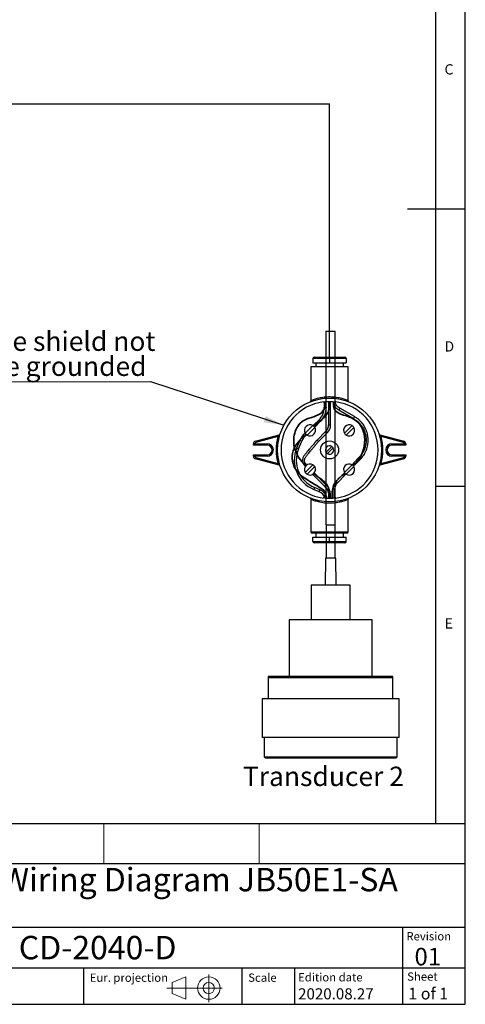
# Model space of a CAD drawing. Units: millimetres. Extents: x 5 to 415, y 5 to 293.
# Drawn here: x 335 to 415, y 5 to 183 of the extents above; entities that cross this region are included whole.
import ezdxf

# ---------------------------------------------------------------- set-up
doc = ezdxf.new("R2010")
doc.units = ezdxf.units.MM
doc.layers.add('DIM', color=7, linetype='Continuous')
doc.layers.add('FORMAT', color=7, linetype='Continuous')
doc.styles.add('SLDTEXTSTYLE0', font='TXT', dxfattribs={"width": 0.605})
doc.styles.add('SLDTEXTSTYLE1', font='TXT', dxfattribs={"width": 0.75})
doc.styles.add('SLDTEXTSTYLE3', font='TXT', dxfattribs={"width": 0.57})
doc.dimstyles.new('SLDDIMSTYLE0', dxfattribs={"dimtxt": 0.18, "dimasz": 3.5, "dimexe": 0, "dimexo": 0.0625, "dimgap": 0, "dimtad": 0, "dimtih": 1, "dimtoh": 1, "dimdec": 0, "dimrnd": 1e-09, "dimzin": 0, "dimdsep": 46, "dimtxsty": 'Standard', "dimsah": 1, "dimcen": 0.09, "dimadec": 0, "dimazin": 0, "dimtfac": 3.5, "dimtdec": 0, "dimtofl": 0, "dimtmove": 0, "dimatfit": 3, "dimfxl": 0, "dimfrac": 2, "dimtolj": 1, "dimtzin": 0, "dimarcsym": 0})

# ---------------------------------------------------------------- blocks, each defined once
blk = doc.blocks.new('SW_NOTE_0')
at = {"color": 0, "linetype": 'Continuous', "lineweight": 0}
for p, q in [((34.4, 0), (0, 0)), ((0.91, 0), (35.48, 0))]:
    blk.add_line(p, q, dxfattribs=at)
at = {"color": 0, "linetype": 'Continuous', "lineweight": 0, "char_height": 3.5, "attachment_point": 1, "style": 'SLDTEXTSTYLE0'}
for s, insert in [('Cable shield not', (0.45, 9.1)), ('to be grounded', (0.45, 4.58))]:
    blk.add_mtext(s, dxfattribs=dict(at, insert=insert))

msp = doc.modelspace()

# ---------------------------------------------------------------- linework, layer by layer
at = {"color": 7, "linetype": 'Continuous', "lineweight": 25}
for p, q in [((390.93, 121.8), (390.93, 167.52)), ((390.28, 126.51), (390.28, 91.51)), ((390.28, 126.51), (391.96, 126.51)), ((391.96, 91.51), (391.96, 126.51)), ((387.93, 121.55), (387.93, 120.8)), ((390.93, 121.55), (387.93, 121.55)), ((388.18, 121.8), (390.93, 121.8)), ((390.93, 121.8), (393.68, 121.8)), ((390.93, 121.8), (390.93, 121.55)), ((390.93, 121.55), (390.93, 120.8)), ((393.93, 121.55), (390.93, 121.55)), ((393.93, 121.55), (393.93, 120.8)), ((387.55, 120.05), (387.55, 113.97)), ((394.3, 120.05), (387.55, 120.05)), ((387.93, 120.8), (390.93, 120.8)), ((388.43, 120.8), (388.43, 120.05)), ((390.93, 120.8), (393.93, 120.8)), ((393.43, 120.05), (393.43, 120.8)), ((394.3, 113.97), (394.3, 120.05)), ((389.97, 113.75), (389.97, 112.76)), ((390.34, 112.76), (390.34, 113.79)), ((390.74, 113.81), (390.74, 109.58)), ((391.12, 109.58), (391.12, 113.81)), ((389.97, 112.76), (390.34, 112.76)), ((392.63, 112.27), (395.26, 110.74)), ((395.45, 111.06), (392.8, 112.6)), ((389, 110.45), (388.04, 109.51)), ((388.3, 109.24), (389.26, 110.18)), ((389, 110.45), (389.26, 110.18)), ((395.26, 110.74), (395.45, 111.06)), ((387.91, 109.44), (386.54, 108.07)), ((386.87, 107.73), (388.25, 109.11)), ((388.04, 109.51), (388.3, 109.24)), ((390.27, 108.44), (388.67, 106.84)), ((390.27, 108.44), (390.54, 108.18)), ((390.74, 109.58), (391.12, 109.58)), ((394.98, 109.44), (393.61, 108.07)), ((393.94, 107.73), (395.32, 109.11)), ((377.55, 106.66), (381.85, 107.81)), ((377.55, 106.66), (377.61, 106.42)), ((381.62, 107.49), (377.61, 106.42)), ((381.86, 107.43), (381.62, 107.49)), ((385.56, 106.76), (384.99, 105.4)), ((385.9, 106.61), (385.56, 106.76)), ((386.71, 107.74), (386.46, 108.02)), ((388.67, 106.84), (388.93, 106.58)), ((388.93, 106.58), (390.54, 108.18)), ((400.24, 107.49), (400, 107.43)), ((400.01, 107.81), (404.31, 106.66)), ((404.24, 106.42), (400.24, 107.49)), ((404.24, 106.42), (404.31, 106.66)), ((377.18, 106.18), (377.43, 106.18)), ((377.18, 105.93), (377.43, 106.18)), ((377.18, 105.93), (377.18, 106.18)), ((379.68, 105.93), (377.18, 105.93)), ((377.43, 106.18), (379.68, 106.18)), ((379.68, 106.18), (379.68, 105.93)), ((385.34, 105.25), (384.99, 105.4)), ((385.34, 105.25), (385.9, 106.61)), ((391.33, 105.69), (390.29, 104.65)), ((390.53, 104.42), (391.56, 105.45)), ((402.18, 106.18), (404.43, 106.18)), ((402.18, 105.93), (402.18, 106.18)), ((404.68, 105.93), (402.18, 105.93)), ((404.43, 106.18), (404.68, 106.18)), ((404.43, 106.18), (404.68, 105.93)), ((404.68, 106.18), (404.68, 105.93)), ((377.43, 103.93), (377.18, 104.18)), ((377.18, 104.18), (379.68, 104.18)), ((377.18, 103.93), (377.18, 104.18)), ((377.43, 103.93), (377.18, 103.93)), ((379.68, 103.93), (377.43, 103.93)), ((377.61, 103.68), (377.55, 103.44)), ((381.85, 102.29), (377.55, 103.44)), ((377.61, 103.68), (381.62, 102.61)), ((379.68, 103.93), (379.68, 104.18)), ((396.41, 103.84), (395.1, 102.52)), ((395.37, 102.25), (396.68, 103.58)), ((404.31, 103.44), (400.01, 102.29)), ((400.24, 102.61), (404.24, 103.68)), ((402.18, 104.18), (404.68, 104.18)), ((402.18, 104.18), (402.18, 103.93)), ((404.43, 103.93), (402.18, 103.93)), ((404.31, 103.44), (404.24, 103.68)), ((404.68, 104.18), (404.43, 103.93)), ((404.68, 103.93), (404.43, 103.93)), ((404.68, 104.18), (404.68, 103.93)), ((381.86, 102.68), (381.62, 102.61)), ((386.44, 102.21), (386.7, 102.48)), ((387.91, 102.37), (386.54, 101)), ((386.87, 100.66), (388.25, 102.04)), ((394.98, 102.37), (393.61, 101)), ((393.94, 100.66), (395.32, 102.04)), ((395.1, 102.52), (395.37, 102.25)), ((400.24, 102.61), (400, 102.68)), ((388.18, 100.87), (387.91, 100.6)), ((387.91, 100.6), (390.01, 98.51)), ((390.27, 98.78), (388.18, 100.87)), ((393.54, 100.88), (392.09, 99.4)), ((392.36, 99.14), (393.81, 100.62)), ((393.81, 100.62), (393.54, 100.88)), ((388.22, 98.28), (388.08, 97.93)), ((388.08, 97.93), (389.05, 97.53)), ((389.19, 97.88), (388.22, 98.28)), ((389.19, 97.88), (389.05, 97.53)), ((391.5, 97.95), (391.5, 96.31)), ((391.88, 97.95), (391.5, 97.95)), ((391.88, 96.36), (391.88, 97.95)), ((392.36, 99.14), (392.09, 99.4)), ((387.55, 96.13), (387.55, 90.3)), ((390.74, 96.86), (390.74, 96.3)), ((391.12, 96.86), (390.74, 96.86)), ((391.12, 96.3), (391.12, 96.86)), ((394.3, 90.3), (394.3, 96.13)), ((390.28, 91.51), (391.96, 91.51)), ((390.31, 91.51), (390.31, 85.53)), ((391.93, 85.53), (391.93, 91.51)), ((387.55, 90.3), (394.3, 90.3)), ((394.05, 90.05), (387.8, 90.05)), ((387.93, 88.55), (387.93, 89.3)), ((387.93, 89.3), (390.93, 89.3)), ((388.43, 90.05), (388.43, 89.3)), ((390.93, 88.55), (390.93, 89.3)), ((390.93, 89.3), (393.93, 89.3)), ((393.43, 89.3), (393.43, 90.05)), ((393.93, 88.55), (393.93, 89.3)), ((387.93, 88.55), (390.93, 88.55)), ((390.93, 88.3), (388.18, 88.3)), ((390.93, 88.55), (390.93, 88.3)), ((390.93, 88.55), (393.93, 88.55)), ((393.68, 88.3), (390.93, 88.3)), ((390.21, 85.53), (390.13, 80.66)), ((392.03, 85.53), (390.21, 85.53)), ((392.1, 80.66), (392.03, 85.53)), ((387.62, 80.66), (387.62, 74.41)), ((391.12, 80.66), (387.62, 80.66)), ((394.62, 80.66), (391.12, 80.66)), ((394.62, 74.41), (394.62, 80.66)), ((383.62, 74.41), (383.62, 64.16)), ((391.12, 74.41), (383.62, 74.41)), ((398.62, 74.41), (391.12, 74.41)), ((398.62, 64.16), (398.62, 74.41)), ((379.87, 64.16), (379.87, 63.91)), ((402.37, 64.16), (379.87, 64.16)), ((402.37, 63.91), (402.37, 64.16)), ((379.87, 63.91), (379.87, 60.16)), ((402.37, 63.91), (379.87, 63.91)), ((391.12, 63.91), (379.87, 63.91)), ((402.37, 63.91), (391.12, 63.91)), ((402.37, 60.16), (402.37, 63.91)), ((378.74, 60.16), (378.74, 53.16)), ((391.12, 60.16), (378.74, 60.16)), ((403.49, 60.16), (391.12, 60.16)), ((403.49, 53.16), (403.49, 60.16)), ((391.12, 53.16), (378.74, 53.16)), ((379.12, 53.16), (379.12, 49.66)), ((403.49, 53.16), (391.12, 53.16)), ((403.12, 49.66), (403.12, 53.16)), ((379.12, 49.66), (379.37, 49.41)), ((379.12, 49.66), (403.12, 49.66)), ((402.87, 49.41), (379.37, 49.41)), ((402.87, 49.41), (403.12, 49.66))]:
    msp.add_line(p, q, dxfattribs=at)
for radius in [9.37, 1.62]:
    msp.add_circle((390.93, 105.05), radius, dxfattribs=at)
for centre, radius, start, end in [((388.18, 121.55), 0.25, 90, 180), ((393.68, 121.55), 0.25, 0, 90), ((390.93, 105.05), 8.75, 97.4451, 262.5549), ((386.73, 112.76), 3.24, 314.4792, 0), ((386.73, 112.76), 3.62, 314.4792, 0), ((390.93, 105.05), 8.75, 277.4451, 82.5549), ((387.39, 108.59), 1, 58.7651, 211.2349), ((387.39, 108.59), 1, 238.7651, 31.2349), ((387.39, 108.59), 1, 31.2349, 58.7651), ((389.14, 109.58), 1.6, 315.0223, 0), ((389.14, 109.58), 1.98, 315.0223, 0), ((394.46, 108.59), 1, 58.8096, 211.1904), ((394.46, 108.59), 1, 238.7205, 31.2795), ((394.46, 108.59), 1, 31.2795, 58.8096), ((377.68, 106.18), 0.5, 105, 180), ((390.93, 105.05), 9.63, 165.319, 194.681), ((381.78, 108.05), 0.25, 285, 341.8304), ((388.72, 105.45), 3.43, 131.3128, 157.4788), ((388.72, 105.45), 3.05, 131.3128, 157.4788), ((387.39, 108.59), 1, 211.2349, 238.7651), ((394.46, 108.59), 1, 211.1904, 238.7205), ((400.07, 108.05), 0.25, 208.3653, 255), ((390.93, 105.05), 9.63, 345.319, 14.681), ((404.18, 106.18), 0.5, 0, 75), ((377.68, 106.18), 0.25, 105, 180), ((379.68, 105.05), 1.12, 270, 90), ((379.68, 105.05), 0.875, 270, 90), ((390.27, 103.21), 5.71, 157.4788, 247.4788), ((390.27, 103.21), 5.34, 157.4788, 247.4788), ((390.93, 105.05), 0.75, 57.8556, 212.1444), ((390.93, 105.05), 0.75, 237.8556, 32.1444), ((390.93, 105.05), 0.75, 32.1444, 57.8556), ((402.18, 105.05), 1.12, 90, 270), ((402.18, 105.05), 0.875, 90, 270), ((404.18, 106.18), 0.25, 0, 75), ((377.68, 103.93), 0.5, 180, 255), ((377.68, 103.93), 0.25, 180, 255), ((390.93, 105.05), 0.75, 212.1444, 237.8556), ((404.18, 103.93), 0.25, 285, 0), ((404.18, 103.93), 0.5, 285, 0), ((381.78, 102.05), 0.25, 18.1696, 75), ((387.39, 101.52), 1, 58.8096, 211.1904), ((387.39, 101.52), 1, 238.7205, 31.2795), ((387.39, 101.52), 1, 31.2795, 58.8096), ((394.46, 101.52), 1, 58.8542, 211.1458), ((394.46, 101.52), 1, 238.676, 31.324), ((394.46, 101.52), 1, 31.324, 58.8542), ((400.07, 102.05), 0.25, 105, 161.8304), ((387.39, 101.52), 1, 211.1904, 238.7205), ((394.46, 101.52), 1, 211.1458, 238.676), ((388.36, 95.86), 2.18, 11.8808, 67.4788), ((393.57, 97.95), 2.07, 135.6347, 180), ((393.57, 97.95), 1.7, 135.6347, 180), ((388.36, 95.86), 1.8, 15.3356, 67.4788), ((387.8, 90.3), 0.25, 180, 270), ((394.05, 90.3), 0.25, 270, 0), ((388.18, 88.55), 0.25, 180, 270), ((393.68, 88.55), 0.25, 270, 0)]:
    msp.add_arc(centre, radius, start, end, dxfattribs=at)
for points, knots in [([(387.56, 113.97), (387.56, 113.97), (387.56, 113.94), (387.55, 113.9), (387.52, 113.85), (387.49, 113.81), (387.47, 113.78), (387.44, 113.76), (387.43, 113.76), (387.43, 113.76)], [0, 0, 0, 0, 0.052341, 0.2956, 0.50684, 0.689666, 0.843654, 0.965638, 1, 1, 1, 1]), ([(387.56, 113.97), (387.56, 113.97), (387.54, 113.96), (387.61, 113.99), (387.77, 114.06), (388.03, 114.16), (388.36, 114.28), (388.76, 114.39), (389.2, 114.5), (389.68, 114.59), (390.2, 114.65), (390.55, 114.67), (390.92, 114.68), (391.3, 114.67), (391.86, 114.63), (392.41, 114.55), (392.9, 114.44), (393.33, 114.33), (393.69, 114.21), (393.96, 114.11), (394.16, 114.03), (394.28, 113.98), (394.29, 113.97), (394.3, 113.97)], [0, 0, 0, 0, 0.010918, 0.06309, 0.118156, 0.173247, 0.22689, 0.280537, 0.331196, 0.381841, 0.431888, 0.481924, 0.482054, 0.534941, 0.587836, 0.642962, 0.698109, 0.751216, 0.804324, 0.854196, 0.904052, 0.954272, 1, 1, 1, 1]), ([(389.79, 113.73), (389.98, 113.75), (390.17, 113.77), (390.55, 113.81), (390.93, 113.82), (391.31, 113.81), (391.68, 113.77), (391.87, 113.75), (392.06, 113.73)], [0, 0, 0, 0, 0.25, 0.25, 0.5, 0.75, 0.75, 1, 1, 1, 1]), ([(391.56, 113.77), (391.56, 113.72), (391.57, 113.57), (391.63, 113.37), (391.71, 113.17), (391.8, 113.01), (391.91, 112.84), (392.05, 112.67), (392.23, 112.51), (392.41, 112.37), (392.56, 112.3), (392.63, 112.27)], [0, 0, 0, 0, 0.084034, 0.224998, 0.332002, 0.410256, 0.510312, 0.644833, 0.753741, 0.878034, 1, 1, 1, 1]), ([(394.43, 113.75), (394.42, 113.76), (394.4, 113.77), (394.37, 113.79), (394.34, 113.84), (394.3, 113.9), (394.3, 113.95), (394.3, 113.97)], [0, 0, 0, 0, 0.096585, 0.257251, 0.459622, 0.740439, 1, 1, 1, 1]), ([(392.81, 112.6), (392.75, 112.62), (392.65, 112.67), (392.51, 112.76), (392.39, 112.86), (392.29, 112.97), (392.2, 113.08), (392.11, 113.21), (392.03, 113.37), (391.97, 113.55), (391.95, 113.67), (391.93, 113.73)], [0, 0, 0, 0, 0.126312, 0.234968, 0.328329, 0.439045, 0.520016, 0.623524, 0.762762, 0.875507, 1, 1, 1, 1]), ([(392.71, 112.43), (392.71, 112.43), (392.7, 112.41), (392.68, 112.37), (392.66, 112.32), (392.64, 112.29), (392.63, 112.27), (392.63, 112.27), (392.63, 112.27)], [0, 0, 0, 0, 0.014487, 0.229567, 0.444653, 0.659589, 0.874261, 1, 1, 1, 1]), ([(392.71, 112.43), (392.71, 112.43), (392.72, 112.45), (392.74, 112.49), (392.77, 112.54), (392.79, 112.58), (392.8, 112.6), (392.8, 112.6), (392.8, 112.6)], [0, 0, 0, 0, 0.014486, 0.229583, 0.444685, 0.659648, 0.874331, 1, 1, 1, 1]), ([(395.26, 110.74), (395.38, 110.66), (395.63, 110.51), (395.96, 110.24), (396.29, 109.93), (396.6, 109.57), (396.87, 109.17), (397.07, 108.8), (397.21, 108.47), (397.31, 108.18), (397.39, 107.89), (397.46, 107.57), (397.51, 107.18), (397.53, 106.72), (397.49, 106.2), (397.38, 105.63), (397.19, 105.09), (396.96, 104.61), (396.71, 104.21), (396.5, 103.96), (396.41, 103.84)], [0, 0, 0, 0, 0.056321, 0.10921, 0.158698, 0.226501, 0.286625, 0.33907, 0.383835, 0.420916, 0.45492, 0.496376, 0.545696, 0.602877, 0.667918, 0.740811, 0.821555, 0.879776, 0.941492, 1, 1, 1, 1]), ([(396.68, 103.59), (396.78, 103.7), (396.97, 103.93), (397.21, 104.3), (397.44, 104.73), (397.63, 105.21), (397.78, 105.71), (397.85, 106.16), (397.89, 106.54), (397.9, 106.87), (397.88, 107.2), (397.84, 107.56), (397.76, 107.98), (397.62, 108.45), (397.44, 108.9), (397.21, 109.32), (396.97, 109.69), (396.68, 110.06), (396.32, 110.42), (395.92, 110.77), (395.61, 110.96), (395.45, 111.06)], [0, 0, 0, 0, 0.050865, 0.103727, 0.153141, 0.2208418, 0.2808799, 0.3332491, 0.37795, 0.4149779, 0.4489332, 0.4903304, 0.5395801, 0.596679, 0.6616272, 0.709299, 0.7604605, 0.8151122, 0.8732545, 0.9348865, 1, 1, 1, 1]), ([(381.85, 107.81), (381.85, 107.81), (381.84, 107.8), (381.81, 107.76), (381.8, 107.75), (381.78, 107.72), (381.77, 107.71), (381.74, 107.66), (381.71, 107.63), (381.66, 107.56), (381.64, 107.53), (381.62, 107.49)], [0, 0, 0, 0, 0.25, 0.25, 0.375, 0.375, 0.5, 0.5, 0.75, 0.75, 1, 1, 1, 1]), ([(388.67, 106.84), (388.6, 106.77), (388.45, 106.61), (388.23, 106.34), (388.01, 106.07), (387.79, 105.8), (387.58, 105.55), (387.39, 105.33), (387.18, 105.08), (386.97, 104.83), (386.74, 104.56), (386.5, 104.25), (386.28, 103.94), (386.13, 103.62), (386.04, 103.37), (386.01, 103.12), (386.03, 102.91), (386.08, 102.74), (386.15, 102.57), (386.26, 102.39), (386.37, 102.27), (386.44, 102.21)], [0, 0, 0, 0, 0.053657, 0.116044, 0.180063, 0.24181, 0.299369, 0.351769, 0.398488, 0.470294, 0.528133, 0.584517, 0.680255, 0.727951, 0.773783, 0.817141, 0.859593, 0.884234, 0.914653, 0.952408, 1, 1, 1, 1]), ([(400.24, 107.49), (400.21, 107.53), (400.19, 107.56), (400.14, 107.63), (400.12, 107.66), (400.07, 107.72), (400.05, 107.75), (400.03, 107.78), (400.02, 107.79), (400.01, 107.81), (400.01, 107.81), (400.01, 107.81)], [0, 0, 0, 0, 0.25, 0.25, 0.5, 0.5, 0.75, 0.75, 0.875, 0.875, 1, 1, 1, 1]), ([(386.7, 102.48), (386.66, 102.51), (386.6, 102.58), (386.51, 102.69), (386.44, 102.82), (386.4, 102.96), (386.39, 103.1), (386.4, 103.25), (386.45, 103.42), (386.53, 103.6), (386.65, 103.8), (386.79, 104.01), (386.97, 104.24), (387.19, 104.51), (387.47, 104.84), (387.73, 105.15), (387.97, 105.44), (388.17, 105.68), (388.37, 105.93), (388.57, 106.17), (388.76, 106.39), (388.88, 106.52), (388.93, 106.58)], [0, 0, 0, 0, 0.028292, 0.051483, 0.087309, 0.114517, 0.136521, 0.169855, 0.200321, 0.242681, 0.286702, 0.33714, 0.392154, 0.460779, 0.544881, 0.645781, 0.704652, 0.766639, 0.830581, 0.894097, 0.952801, 1, 1, 1, 1]), ([(396.55, 103.71), (396.54, 103.71), (396.53, 103.73), (396.49, 103.76), (396.45, 103.8), (396.42, 103.82), (396.41, 103.84), (396.41, 103.84), (396.41, 103.84)], [0, 0, 0, 0, 0.018598, 0.233471, 0.448346, 0.66317, 0.87789, 1, 1, 1, 1]), ([(396.55, 103.71), (396.55, 103.71), (396.56, 103.7), (396.6, 103.67), (396.64, 103.63), (396.67, 103.6), (396.68, 103.59), (396.68, 103.59), (396.68, 103.59)], [0, 0, 0, 0, 0.018598, 0.233469, 0.448342, 0.663163, 0.877882, 1, 1, 1, 1]), ([(381.62, 102.61), (381.64, 102.58), (381.66, 102.54), (381.71, 102.47), (381.74, 102.44), (381.78, 102.38), (381.8, 102.35), (381.83, 102.32), (381.83, 102.31), (381.84, 102.3), (381.85, 102.29), (381.85, 102.29)], [0, 0, 0, 0, 0.25, 0.25, 0.5, 0.5, 0.75, 0.75, 0.875, 0.875, 1, 1, 1, 1]), ([(400.01, 102.29), (400.01, 102.29), (400.02, 102.31), (400.04, 102.34), (400.05, 102.35), (400.07, 102.38), (400.09, 102.39), (400.12, 102.44), (400.14, 102.47), (400.19, 102.54), (400.21, 102.58), (400.24, 102.61)], [0, 0, 0, 0, 0.25, 0.25, 0.375, 0.375, 0.5, 0.5, 0.75, 0.75, 1, 1, 1, 1]), ([(390, 98.52), (390.11, 98.41), (390.33, 98.19), (390.56, 97.77), (390.71, 97.33), (390.73, 97.02), (390.74, 96.86)], [0, 0, 0, 0, 0.250394, 0.500254, 0.750127, 1, 1, 1, 1]), ([(390.14, 98.65), (390.14, 98.65), (390.13, 98.63), (390.09, 98.6), (390.06, 98.56), (390.03, 98.53), (390.01, 98.51), (390.01, 98.51), (390.02, 98.51)], [0, 0, 0, 0, 0.023576, 0.238368, 0.45316, 0.667932, 0.882664, 1, 1, 1, 1]), ([(390.14, 98.65), (390.14, 98.65), (390.16, 98.67), (390.19, 98.7), (390.23, 98.74), (390.26, 98.77), (390.27, 98.78), (390.27, 98.78), (390.27, 98.78)], [0, 0, 0, 0, 0.023576, 0.238366, 0.453157, 0.667926, 0.882657, 1, 1, 1, 1]), ([(391.12, 96.86), (391.1, 97.04), (391.08, 97.41), (390.91, 97.93), (390.64, 98.41), (390.38, 98.67), (390.26, 98.8)], [0, 0, 0, 0, 0.250107, 0.500214, 0.750307, 1, 1, 1, 1]), ([(387.42, 96.35), (387.43, 96.35), (387.45, 96.33), (387.48, 96.31), (387.52, 96.27), (387.55, 96.21), (387.56, 96.16), (387.56, 96.13)], [0, 0, 0, 0, 0.096585, 0.257251, 0.459622, 0.740439, 1, 1, 1, 1]), ([(394.29, 96.13), (394.3, 96.13), (394.31, 96.14), (394.24, 96.11), (394.09, 96.04), (393.83, 95.94), (393.49, 95.83), (393.1, 95.71), (392.65, 95.6), (392.17, 95.51), (391.66, 95.45), (391.3, 95.43), (390.94, 95.42), (390.56, 95.43), (389.99, 95.47), (389.45, 95.55), (388.95, 95.66), (388.52, 95.78), (388.17, 95.89), (387.89, 95.99), (387.7, 96.07), (387.57, 96.13), (387.56, 96.13), (387.56, 96.13)], [0, 0, 0, 0, 0.010918, 0.06309, 0.118156, 0.173247, 0.22689, 0.280537, 0.331196, 0.381841, 0.431888, 0.481924, 0.482054, 0.534941, 0.587836, 0.642962, 0.698109, 0.751216, 0.804324, 0.854196, 0.904052, 0.954272, 1, 1, 1, 1]), ([(392.06, 96.38), (391.87, 96.35), (391.68, 96.33), (391.31, 96.3), (390.93, 96.28), (390.55, 96.3), (390.17, 96.33), (389.98, 96.35), (389.79, 96.38)], [0, 0, 0, 0, 0.25, 0.25, 0.5, 0.75, 0.75, 1, 1, 1, 1]), ([(394.3, 96.13), (394.3, 96.14), (394.3, 96.16), (394.31, 96.21), (394.33, 96.26), (394.36, 96.3), (394.39, 96.32), (394.41, 96.34), (394.42, 96.35), (394.43, 96.35)], [0, 0, 0, 0, 0.052341, 0.2956, 0.50684, 0.689666, 0.843654, 0.965638, 1, 1, 1, 1])]:
    msp.add_open_spline(points, degree=3, knots=knots, dxfattribs=at)
at = {"layer": 'DIM', "color": 7, "lineweight": 25}
msp.add_line((195.43, 167.52), (390.93, 167.52), dxfattribs=at)
at = {"layer": 'DIM', "color": 7, "lineweight": 35}
for p, q in [((390.1, 113.76), (390.1, 112.99)), ((390.77, 97.67), (390.77, 96.3)), ((391.41, 96.31), (391.41, 97.3))]:
    msp.add_line(p, q, dxfattribs=at)
at = {"layer": 'DIM', "color": 7, "lineweight": 18}
for p, q in [((350.2, 37.57), (350.2, 30.35)), ((378.25, 37.57), (378.25, 30.35)), ((365.01, 9.93), (362.51, 8.93)), ((362.51, 8.93), (362.51, 6.93)), ((365.01, 5.93), (365.01, 9.93)), ((369.14, 5.41), (369.14, 10.36)), ((361.54, 7.93), (371.54, 7.93)), ((362.51, 6.93), (365.01, 5.93))]:
    msp.add_line(p, q, dxfattribs=at)
for radius in [2.02, 1.01]:
    msp.add_circle((369.14, 7.93), radius, dxfattribs=at)
at = {"layer": 'DIM', "color": 7, "lineweight": 35}
for points, knots in [([(388.1, 109.29), (388.82, 110.02), (390.57, 111.2), (390.93, 112.52), (390.93, 113.8)], [0, 0, 0, 0, 0.602748, 1, 1, 1, 1]), ([(395.17, 102.22), (395.95, 102.87), (397.34, 104.91), (397.51, 108.86), (394.31, 111.63), (391.39, 111.48), (391.63, 113.77)], [0, 0, 0, 0, 0.203743, 0.496137, 0.700849, 1, 1, 1, 1]), ([(390.1, 112.99), (389.91, 111.65), (388.27, 111.11), (386.18, 110.45), (384.8, 109.04), (384.37, 107.1), (384.59, 104.84), (385.67, 103.05), (386.68, 102.22)], [0, 0, 0, 0, 0.239623, 0.346647, 0.439353, 0.61945, 0.710956, 1, 1, 1, 1]), ([(390.16, 97.3), (390.16, 97.61), (388.91, 98.47), (387.15, 99.46), (384.43, 101.27), (383.72, 105.22), (385.79, 107.02), (386.68, 107.88)], [0, 0, 0, 0, 0.063419, 0.278368, 0.472058, 0.728663, 1, 1, 1, 1]), ([(388.1, 100.81), (388.54, 100.31), (389.65, 99.75), (390.78, 98.59), (390.77, 97.75), (390.77, 97.67)], [0, 0, 0, 0, 0.44139, 0.941541, 1, 1, 1, 1])]:
    msp.add_open_spline(points, degree=3, knots=knots, dxfattribs=at)
for points in [[(391.41, 97.3), (391.49, 99.45), (393.75, 100.81)], [(390.16, 97.3), (390.16, 96.82), (390.16, 96.34)]]:
    msp.add_open_spline(points, degree=2, dxfattribs=at)
at = {"layer": 'FORMAT'}
for p, q in [((415.38, 5), (415.38, 292.79)), ((410.04, 286.65), (410.04, 37.57)), ((415.38, 148.5), (405, 148.5)), ((410, 98.5), (415.38, 98.5)), ((415.42, 37.57), (228.18, 37.57)), ((415.4, 30.35), (228.18, 30.35)), ((317.86, 18.93), (415.36, 18.93)), ((404.17, 5), (404.17, 18.93)), ((415.36, 11.52), (317.86, 11.52)), ((346.57, 5), (346.57, 11.52)), ((375.17, 5), (375.17, 11.52)), ((384.67, 5), (384.67, 11.52)), ((5, 5), (415.38, 5))]:
    msp.add_line(p, q, dxfattribs=at)

# ---------------------------------------------------------------- block references
at = {"color": 7, "linetype": 'Continuous', "lineweight": 0}
msp.add_blockref('SW_NOTE_0', (323.21, 117.33), dxfattribs=at)

# ---------------------------------------------------------------- texts
at = {"color": 7, "linetype": 'Continuous', "lineweight": 0, "char_height": 1.85, "attachment_point": 1, "style": 'SLDTEXTSTYLE1'}
for s, insert in [('C', (411.67, 174.67)), ('D', (411.67, 124.67)), ('E', (411.71, 74.67))]:
    msp.add_mtext(s, dxfattribs=dict(at, insert=insert))
at = {"layer": 'DIM', "color": 7, "attachment_point": 1}
for s, insert, char_height, style in [('Transducer 2', (375.29, 47.89), 3.5, 'SLDTEXTSTYLE0'), ('Revision', (404.79, 18.03), 1.5, 'SLDTEXTSTYLE1')]:
    msp.add_mtext(s, dxfattribs=dict(at, insert=insert, char_height=char_height, style=style))
at = {"layer": 'FORMAT', "attachment_point": 1}
for s, insert, char_height, style in [('Wiring Diagram JB50E1-SA', (331.63, 29.62), 4.2333, 'SLDTEXTSTYLE0'), ('CD-2040-D', (334.85, 17.35), 4.233, 'SLDTEXTSTYLE0'), ('01', (406.25, 15.19), 3.175, 'SLDTEXTSTYLE0'), ('Scale', (376.25, 10.56), 1.5, 'SLDTEXTSTYLE1'), ('Edition date', (385.25, 10.63), 1.5, 'SLDTEXTSTYLE1'), ('Sheet', (404.93, 10.76), 1.5, 'SLDTEXTSTYLE1'), ('Eur. projection', (347.65, 10.56), 1.5, 'SLDTEXTSTYLE1'), ('2020.08.27', (385.25, 7.89), 2, 'SLDTEXTSTYLE1'), ('1 of 1', (405.14, 7.99), 2.117, 'SLDTEXTSTYLE3')]:
    msp.add_mtext(s, dxfattribs=dict(at, insert=insert, char_height=char_height, style=style))

# ---------------------------------------------------------------- leaders
at = {"color": 7, "linetype": 'Continuous', "lineweight": 0}
msp.add_leader([(382.56, 109.53), (358.7, 117.33)], dimstyle='SLDDIMSTYLE0', dxfattribs=at)

doc.saveas('drawing.dxf')
